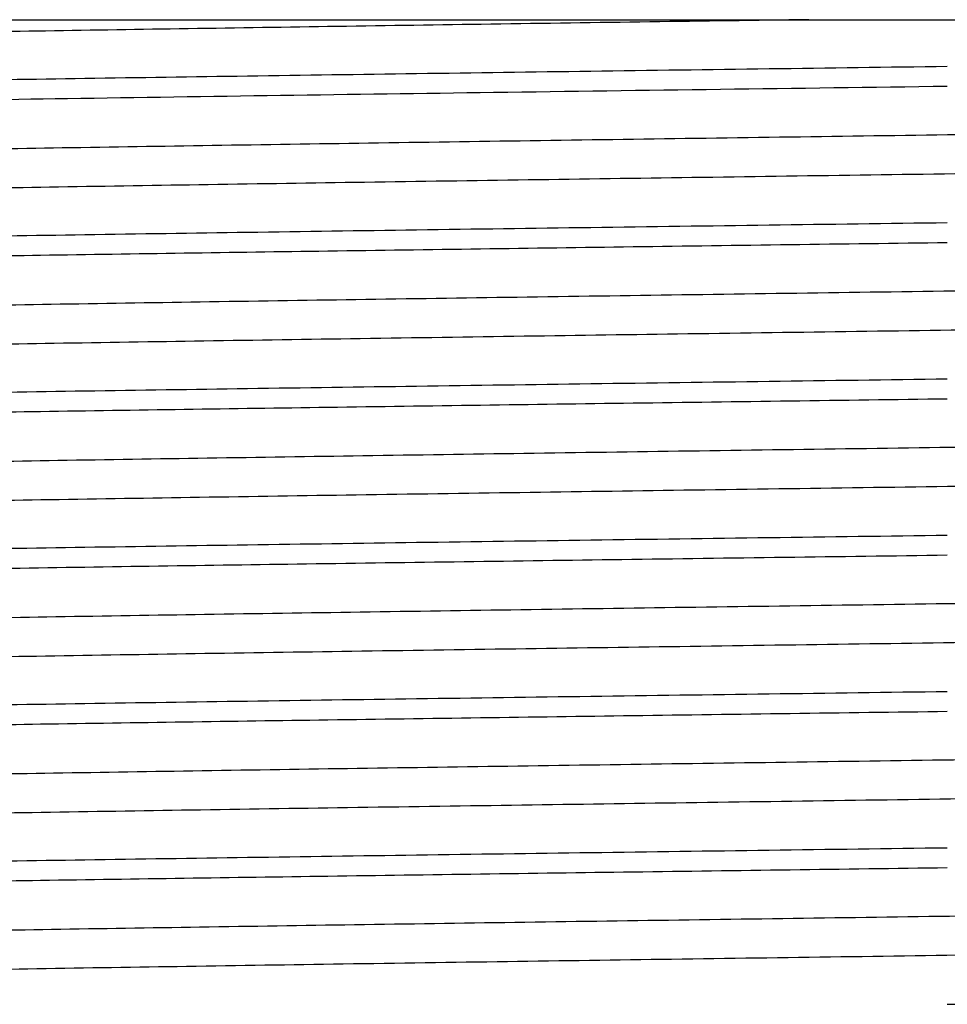
# Model space of a CAD drawing. Units: inches. Extents: x 0 to 11, y 0 to 8.5.
# Drawn here: x 4.6 to 4.8, y 5.1 to 5.2 of the extents above; entities that cross this region are included whole.
import ezdxf

# ---------------------------------------------------------------- set-up
doc = ezdxf.new("R2010")
doc.units = ezdxf.units.IN
doc.header["$LTSCALE"] = 0.605
doc.header["$MEASUREMENT"] = 0
doc.layers.add('ALL_ASSEMBLY_MEMBERS', color=7, linetype='CONTINUOUS')

msp = doc.modelspace()

# ---------------------------------------------------------------- linework, layer by layer
at = {"layer": 'ALL_ASSEMBLY_MEMBERS', "color": 7, "linetype": 'CONTINUOUS'}
msp.add_line((4.3390652916, 5.2351383375), (5.2445652916, 5.2351383375), dxfattribs=at)
msp.add_arc((3.8403414025, 78.1173160309), 73.045874758, 270.7463389281, 270.8648865684, dxfattribs=at)
for points, knots in [([(4.7696519335, 5.2351383221), (4.7526914484, 5.2348994235), (4.7275193149, 5.2345424897), (4.6944066332, 5.234055535), (4.6706501652, 5.2336943318), (4.6479014487, 5.2333333314), (4.6263490917, 5.2329724924), (4.6061729618, 5.2326120195), (4.5875400644, 5.2322518694), (4.5706061554, 5.2318924277), (4.5555111365, 5.2315336516), (4.5441405954, 5.2312244227), (4.5360566545, 5.2309730691), (4.5307834407, 5.2307926741), (4.5260528504, 5.2306125805), (4.5218748012, 5.2304328718), (4.5182583351, 5.2302537675), (4.5152109333, 5.2300753393), (4.5130303128, 5.2299197867), (4.5115750913, 5.2297916503), (4.5107011366, 5.2297021426), (4.5099734356, 5.2296130421), (4.5093917849, 5.2295250542), (4.5089570212, 5.2294378521), (4.5087172933, 5.2293703932), (4.5086251728, 5.2293311196)], [0, 0, 0, 0, 0.1948643247, 0.2892108934, 0.3804453547, 0.4678142806, 0.5505849744, 0.6280772321, 0.6996380882, 0.7646828228, 0.8226605711, 0.8731010557, 0.8953574185, 0.9155750494, 0.9337159723, 0.9497424509, 0.963617363, 0.9753130073, 0.9848110813, 0.9887308446, 0.9920952688, 0.9949029508, 0.9971534386, 0.9988495415, 1, 1, 1, 1]), ([(4.7918152916, 5.2276383191), (4.7727914027, 5.2273833511), (4.7444774054, 5.2270039663), (4.7071395754, 5.2264893032), (4.6801496717, 5.2261064714), (4.6542035568, 5.2257237882), (4.6295429542, 5.2253413481), (4.6063994425, 5.2249591943), (4.5849899913, 5.2245775459), (4.5655138991, 5.2241964631), (4.5505768697, 5.2238695745), (4.5397285604, 5.2236048322), (4.5324637867, 5.2234132661), (4.5258055292, 5.2232218881), (4.519769595, 5.2230306864), (4.5143698776, 5.2228397849), (4.5096186433, 5.2226493823), (4.5055273685, 5.2224595828), (4.5025354582, 5.2222947405), (4.5004793615, 5.2221600391), (4.4991916738, 5.2220646496), (4.4980748033, 5.221969568), (4.4971295115, 5.2218748157), (4.496356182, 5.2217809818), (4.4957556376, 5.2216877558), (4.4953631461, 5.2216061446), (4.4951377432, 5.2215357119), (4.4950542324, 5.221499922), (4.4950209486, 5.2214806711)], [0, 0, 0, 0, 0.1922349161, 0.286110721, 0.3772978152, 0.4649687221, 0.5482991431, 0.626498837, 0.6988429344, 0.7646548346, 0.8233231143, 0.8498028093, 0.8742988913, 0.8967519535, 0.9171056488, 0.9353165397, 0.951344719, 0.9651504667, 0.9766990086, 0.9816201694, 0.9859696241, 0.9897453184, 0.9929454369, 0.9955686151, 0.9976145487, 0.9990867786, 0.9996114996, 1, 1, 1, 1]), ([(4.5438691423, 5.2205784269), (4.5512063153, 5.220757244), (4.5670289953, 5.2211050282), (4.5923571027, 5.2215891552), (4.6207268939, 5.222074688), (4.6633455542, 5.2227437967), (4.7206664956, 5.2235578803), (4.767608411, 5.2241870159), (4.7918152916, 5.2245114489)], [0, 0, 0, 0, 0.0887902682, 0.1914658801, 0.3064710349, 0.4320534098, 0.7071228439, 1, 1, 1, 1]), ([(5.0738865417, 5.2225725909), (5.0733567453, 5.2224939816), (5.0720815174, 5.2223540086), (5.0698504263, 5.2221709207), (5.066989438, 5.2219862469), (5.0635056118, 5.2217997835), (5.0594063665, 5.2216125841), (5.0527381349, 5.2213467881), (5.0429448337, 5.2210231362), (5.0295088715, 5.2206506966), (5.0139201208, 5.22027693), (4.9963193413, 5.2199019839), (4.9768663114, 5.2195264129), (4.9557368856, 5.2191502981), (4.9247784681, 5.2186350795), (4.8834334681, 5.2180020854), (4.8317117839, 5.2172586641), (4.7873748693, 5.2166381846), (4.7516618344, 5.2161349914), (4.7252608312, 5.2157579374), (4.6994626224, 5.2153809547), (4.6745010544, 5.215004109), (4.6506020655, 5.2146274276), (4.6279823241, 5.2142510062), (4.6068465151, 5.2138749199), (4.5873863184, 5.2134993012), (4.5722983282, 5.213178131), (4.5611964538, 5.2129186278), (4.5536412689, 5.2127298925), (4.546625866, 5.2125412754), (4.5401662432, 5.2123527612), (4.5342767395, 5.2121644409), (4.5289704705, 5.2119764002), (4.5242598681, 5.2117887091), (4.5201556786, 5.2116015328), (4.5166668509, 5.2114150477), (4.51414799, 5.2112527393), (4.5124467151, 5.2111194711), (4.5114074095, 5.2110258427), (4.510527081, 5.2109325435), (4.5098934218, 5.2108512875), (4.5094666145, 5.2107846407), (4.509205916, 5.2107377608), (4.5089850548, 5.2106911046), (4.5088040498, 5.2106445457), (4.508662408, 5.2105987658), (4.5085600729, 5.2105524659), (4.5084931089, 5.2105081224), (4.5084706863, 5.2104670713), (4.5084706211, 5.2104499041)], [0, 0, 0, 0, 0.0028405041, 0.0068004105, 0.0118724354, 0.0180442722, 0.0253030283, 0.0336349766, 0.0534367992, 0.0772690474, 0.1049190045, 0.1361344026, 0.1706348253, 0.2081061481, 0.2482107592, 0.3348436337, 0.4274024811, 0.522541918, 0.5700048103, 0.616823208, 0.662572324, 0.7068386581, 0.7492204574, 0.7893349007, 0.8268176828, 0.8613306558, 0.8925600598, 0.9068539713, 0.9202248396, 0.9326410069, 0.9440731559, 0.9544976087, 0.9638915497, 0.972232226, 0.9794997328, 0.985680313, 0.9907612428, 0.9928855192, 0.9947304212, 0.996295272, 0.9975802391, 0.9981179784, 0.9985860911, 0.9989848755, 0.9993148511, 0.999576988, 0.9997733197, 0.9999089544, 1, 1, 1, 1]), ([(5.0751599741, 5.2166998915), (5.0751599071, 5.2166827034), (5.0751374189, 5.2166416), (5.0750703151, 5.2165972245), (5.0749677626, 5.2165508768), (5.0748258218, 5.2165050526), (5.0746444369, 5.2164584462), (5.0744231157, 5.2164117428), (5.0741618786, 5.2163648153), (5.0737341991, 5.2162981012), (5.0730992624, 5.2162167629), (5.0722171789, 5.2161233685), (5.0711758067, 5.2160296419), (5.0694711122, 5.2158962381), (5.0669471557, 5.215733767), (5.063451292, 5.2155470949), (5.0593388948, 5.2153597282), (5.0546189331, 5.2151718435), (5.0493021712, 5.214983614), (5.043401091, 5.2147951035), (5.0369289011, 5.2146063975), (5.0298999796, 5.2144175871), (5.0223303647, 5.2142286614), (5.0112076602, 5.2139688994), (4.9960919312, 5.2136474045), (4.9765968214, 5.2132714086), (4.9554243654, 5.2128949394), (4.9327670157, 5.2125181391), (4.9088301719, 5.2121410753), (4.8838313216, 5.2117638497), (4.8579971735, 5.2113864857), (4.8315623956, 5.2110090502), (4.7958109017, 5.2105053934), (4.7514370224, 5.2098843037), (4.707675865, 5.2092552064), (4.6738806918, 5.2087445632), (4.6499880424, 5.2083674983), (4.6273828379, 5.2079907144), (4.6062699962, 5.207614248), (4.5868414359, 5.2072383115), (4.5692731642, 5.2068630156), (4.553724971, 5.2064889119), (4.5403375463, 5.2061161679), (4.5305896104, 5.2057921568), (4.5239615052, 5.2055260116), (4.5198951499, 5.2053385938), (4.5164458989, 5.2051522195), (4.5136214081, 5.2049669025), (4.5116618186, 5.2048047294), (4.510412504, 5.2046690913), (4.5098943767, 5.2046004809), (4.5096622511, 5.2045648794)], [0, 0, 0, 0, 9.11435e-05, 0.0002269955, 0.000423681, 0.0006863077, 0.001016907, 0.0014164464, 0.0018854433, 0.0024241937, 0.0037115546, 0.0052792798, 0.0071275339, 0.0092557346, 0.0143461972, 0.0205383801, 0.0278193487, 0.0361752945, 0.0455864752, 0.0560299374, 0.0674826495, 0.0799208676, 0.0933153599, 0.1076342489, 0.1389168872, 0.1734870248, 0.2110294336, 0.2512050067, 0.2936479167, 0.3379741927, 0.3837805788, 0.4306523172, 0.4781632072, 0.5733775259, 0.6659751116, 0.7102378478, 0.7526023989, 0.7926855522, 0.8301222663, 0.8645744564, 0.8957278975, 0.9233020762, 0.9470449963, 0.9667442439, 0.9750201396, 0.9822197645, 0.9883295201, 0.9933366703, 0.9972290949, 0.9987547232, 1, 1, 1, 1]), ([(4.7918152916, 5.2026383503), (4.7727914004, 5.2023833824), (4.7444773815, 5.2020039976), (4.7071395105, 5.201489334), (4.68014956, 5.2011065016), (4.6542034119, 5.2007238178), (4.6295427953, 5.2003413775), (4.6063992788, 5.1999592233), (4.584989836, 5.199577575), (4.5655137592, 5.1991964919), (4.5505767496, 5.1988696035), (4.5397284584, 5.1986048614), (4.5324637007, 5.1984132953), (4.5258054577, 5.1982219175), (4.5197695372, 5.1980307161), (4.514369834, 5.1978398147), (4.5096186135, 5.1976494123), (4.5055273494, 5.197459613), (4.5025354456, 5.197294771), (4.5004793526, 5.1971600697), (4.4991916671, 5.1970646803), (4.4980747986, 5.1969695988), (4.4971295088, 5.1968748465), (4.4963561812, 5.1967810127), (4.4957556386, 5.1966877865), (4.495363148, 5.1966061754), (4.4951377455, 5.1965357426), (4.4950542347, 5.1964999528), (4.4950209509, 5.1964807018)], [0, 0, 0, 0, 0.192234941, 0.2861109411, 0.3772982318, 0.4649692223, 0.5482997009, 0.6264993968, 0.6988434842, 0.7646553086, 0.8233235212, 0.8498031606, 0.8742991823, 0.8967521992, 0.9171058542, 0.9353166931, 0.9513448217, 0.9651505334, 0.9766990535, 0.9816202061, 0.9859696537, 0.9897453415, 0.9929454536, 0.9955686249, 0.9976145519, 0.9990867787, 0.9996114994, 1, 1, 1, 1]), ([(4.5013851679, 5.1940919855), (4.5023448943, 5.1941540683), (4.5044385067, 5.1942751808), (4.5093124763, 5.1945148284), (4.5166727373, 5.1948044368), (4.5269868388, 5.1951365702), (4.5392184335, 5.1954700642), (4.5532796942, 5.1958050648), (4.5753788025, 5.1962745875), (4.6067079908, 5.19684733), (4.6480881177, 5.1975110154), (4.6936252952, 5.1981767561), (4.74200046, 5.1988438383), (4.7750493333, 5.1992867424), (4.7918152916, 5.1995114486)], [0, 0, 0, 0, 0.009932168, 0.0216571594, 0.0503957527, 0.0860016319, 0.1282295859, 0.1767624989, 0.2312585378, 0.3565066175, 0.5003641772, 0.6586613312, 0.8268361537, 1, 1, 1, 1]), ([(5.0737742451, 5.1975561858), (5.0732263619, 5.1974783066), (5.0719163367, 5.1973387015), (5.0696347147, 5.1971555914), (5.0667259031, 5.1969709158), (5.0631961872, 5.1967846148), (5.0590530366, 5.1965976803), (5.0523315773, 5.1963323692), (5.0424781325, 5.1960091046), (5.0289782565, 5.1956371835), (5.0133354683, 5.1952637698), (4.9956920562, 5.1948893687), (4.9762064398, 5.1945142153), (4.9550554891, 5.1941386387), (4.9240878753, 5.1936241651), (4.8827543867, 5.1929921009), (4.8310701463, 5.1922496239), (4.7867825853, 5.1916298906), (4.7511208249, 5.1911273234), (4.724764854, 5.1907507764), (4.6990145096, 5.1903742967), (4.6741026531, 5.1899979645), (4.6502540043, 5.18962178), (4.6276844179, 5.1892458788), (4.606597288, 5.1888702811), (4.587183667, 5.1884951937), (4.5721323426, 5.1881744127), (4.5610581772, 5.1879152952), (4.5535223717, 5.187726809), (4.5465252167, 5.1875384145), (4.5400821642, 5.1873501712), (4.5342077508, 5.1871621349), (4.5289156369, 5.186974341), (4.5242177672, 5.1867868511), (4.5201243216, 5.1865999512), (4.5166445186, 5.1864137712), (4.5141325315, 5.1862516762), (4.5124363301, 5.1861185418), (4.5114000782, 5.1860250302), (4.5105219952, 5.1859318533), (4.5098897659, 5.1858507367), (4.5094637478, 5.1857841564), (4.5092036077, 5.1857374159), (4.5089828736, 5.1856906077), (4.5088030022, 5.1856447315), (4.5086596702, 5.1855973948), (4.5085489351, 5.1855491605), (4.5084703502, 5.1854911526), (4.5084704894, 5.1854498926)], [0, 0, 0, 0, 0.0029354814, 0.0069854881, 0.012141972, 0.018395646, 0.025734952, 0.0341416244, 0.0540775215, 0.0780305319, 0.1057792271, 0.1370787534, 0.1716416577, 0.2091604987, 0.2492924049, 0.3359331448, 0.4284410651, 0.5234816387, 0.5708811385, 0.6176289679, 0.6633021213, 0.7074893817, 0.7497898972, 0.7898238804, 0.827227167, 0.8616650613, 0.8928233214, 0.9070855163, 0.9204244373, 0.9328097598, 0.9442156069, 0.9546163935, 0.9639867127, 0.9723054156, 0.97955616, 0.9857229859, 0.9907903732, 0.9929082572, 0.9947480718, 0.996309379, 0.9975919798, 0.9981288543, 0.9985962492, 0.9989944141, 0.9993238208, 0.9995853945, 0.9997811334, 1, 1, 1, 1]), ([(5.0751593524, 5.191699902), (5.0751593319, 5.1916583965), (5.0750801887, 5.1916003199), (5.0749688183, 5.1915518385), (5.0748246868, 5.1915043386), (5.0746438054, 5.1914582799), (5.0744217656, 5.1914112975), (5.0741599819, 5.1913643804), (5.0737309591, 5.1912975342), (5.0730939331, 5.1912161244), (5.0722089539, 5.1911226179), (5.0711644764, 5.1910287692), (5.0694554338, 5.1908951762), (5.0669252052, 5.190732447), (5.0634200856, 5.1905455076), (5.0592964661, 5.1903579587), (5.0545639123, 5.1901698068), (5.04923354, 5.1899812919), (5.0433171327, 5.1897925159), (5.036827926, 5.1896035971), (5.0297808838, 5.1894145247), (5.0221923854, 5.1892253225), (5.0110419896, 5.1889652097), (4.9958894088, 5.1886433285), (4.9763475272, 5.1882667707), (4.9551265919, 5.1878898427), (4.9324189674, 5.1875124947), (4.9084319905, 5.1871349564), (4.8833833939, 5.1867571969), (4.8575016259, 5.1863793462), (4.8310218693, 5.1860013885), (4.7952194005, 5.1854971179), (4.7507965335, 5.1848752758), (4.7069978506, 5.1842452824), (4.673188086, 5.1837338853), (4.6492977728, 5.1833563166), (4.6267047395, 5.1829790464), (4.605614185, 5.1826020819), (4.5862185263, 5.1822256765), (4.5686937544, 5.1818498987), (4.5531998829, 5.1814753716), (4.5398773117, 5.1811021798), (4.5301902682, 5.1807777875), (4.5236157566, 5.1805110482), (4.5195930361, 5.1803234611), (4.5161897426, 5.1801370053), (4.5134139947, 5.1799515572), (4.5114966094, 5.179789164), (4.5102818349, 5.1796531437), (4.5097810675, 5.1795843072), (4.5095577069, 5.1795484765)], [0, 0, 0, 0, 0.0002200505, 0.0004167565, 0.0006795719, 0.0010105879, 0.0014108258, 0.0018808543, 0.0024210201, 0.0037124316, 0.005285256, 0.0071387912, 0.0092720931, 0.0143735996, 0.0205805088, 0.0278814505, 0.0362582617, 0.0456908746, 0.0561591448, 0.0676412645, 0.0801093206, 0.0935339519, 0.1078857815, 0.1392415711, 0.1738866124, 0.2115104002, 0.2517665737, 0.2942925025, 0.3386981848, 0.3845821158, 0.4315248046, 0.4791005298, 0.5744153245, 0.6670651336, 0.7113325359, 0.7536854568, 0.7937405009, 0.8311309726, 0.8655193323, 0.896590007, 0.9240635497, 0.9476872128, 0.9672499779, 0.9754497305, 0.9825718835, 0.9886003322, 0.9935196783, 0.9973207147, 0.9988006663, 1, 1, 1, 1]), ([(4.7918152916, 5.177638348), (4.772791408, 5.1773833798), (4.7444775009, 5.1770039957), (4.7071398505, 5.1764893347), (4.680150162, 5.1761065052), (4.6542042063, 5.1757238248), (4.629543677, 5.1753413851), (4.6064001948, 5.174959233), (4.5849907117, 5.1745775835), (4.5655145549, 5.1741965015), (4.5505774388, 5.1738696106), (4.5397290484, 5.1736048677), (4.5324642025, 5.1734133008), (4.5258058794, 5.1732219213), (4.5197698826, 5.1730307177), (4.5143700994, 5.1728398148), (4.509618801, 5.1726494108), (4.5055274751, 5.1724596096), (4.5025355329, 5.1722947653), (4.500479417, 5.1721600625), (4.499191717, 5.1720646721), (4.4980748348, 5.1719695897), (4.4971295312, 5.1718748366), (4.4963561897, 5.171781002), (4.4957556352, 5.171687776), (4.495363137, 5.1716061647), (4.4951377316, 5.1715357317), (4.4950542202, 5.1714999417), (4.4950209363, 5.1714806907)], [0, 0, 0, 0, 0.1922348548, 0.2861097973, 0.3772959855, 0.464966475, 0.5482965998, 0.6264962565, 0.6988403787, 0.7646526053, 0.8233211785, 0.8498011236, 0.874297477, 0.8967507433, 0.917104624, 0.935315756, 0.951344171, 0.9651500885, 0.9766987385, 0.9816199438, 0.9859694391, 0.9897451723, 0.9929453299, 0.9955685493, 0.9976145229, 0.9990867735, 0.9996114986, 1, 1, 1, 1]), ([(4.5013860263, 5.1690920185), (4.5023458059, 5.169154101), (4.5044395245, 5.1692752136), (4.5093137136, 5.1695148616), (4.5166742328, 5.1698044677), (4.5269886232, 5.1701366021), (4.5392204588, 5.1704700941), (4.5532819024, 5.1708050927), (4.5753811085, 5.1712746112), (4.6067102117, 5.1718473461), (4.6480899964, 5.1725110225), (4.6936265461, 5.1731767521), (4.7420010495, 5.1738438248), (4.7750494846, 5.174286723), (4.7918152916, 5.1745114273)], [0, 0, 0, 0, 0.0099327459, 0.0216583184, 0.0503981659, 0.0860050987, 0.1282340428, 0.1767677733, 0.2312643223, 0.3565127588, 0.5003695299, 0.6586648453, 0.8268372042, 1, 1, 1, 1]), ([(5.0736558551, 5.172539781), (5.0730905128, 5.1724626514), (5.0717468147, 5.1723232735), (5.0694154563, 5.1721401589), (5.0664585927, 5.1719555797), (5.0628828665, 5.1717695265), (5.0586964619, 5.1715827431), (5.0519221694, 5.1713178702), (5.0420093382, 5.170995187), (5.0284452834, 5.1706235587), (5.0127496831, 5.1702506931), (4.9950634143, 5.1698766774), (4.9755462553, 5.1695020718), (4.9543736015, 5.1691269306), (4.9233973525, 5.1686132883), (4.8820754406, 5.1679820974), (4.8304292239, 5.167240583), (4.786191317, 5.1666215858), (4.7505810416, 5.1661196556), (4.7242699916, 5.165743599), (4.6985676443, 5.1653676488), (4.6737051989, 5.1649917922), (4.6499071, 5.1646161539), (4.6273872162, 5.1642407099), (4.6063490522, 5.1638656783), (4.5869814446, 5.1634910249), (4.5719671268, 5.1631707401), (4.5609206239, 5.1629119385), (4.553404128, 5.1627236893), (4.5464246557, 5.1625355681), (4.5399981151, 5.1623476057), (4.5341392959, 5.1621597958), (4.5288612804, 5.1619722283), (4.5241755404, 5.1617850189), (4.5200928027, 5.1615984194), (4.5166225774, 5.1614124473), (4.5141176969, 5.1612505289), (4.5124259497, 5.1611176061), (4.5113920491, 5.1610242289), (4.5105159519, 5.1609311901), (4.5098852465, 5.1608501923), (4.5094604262, 5.160783696), (4.5092011942, 5.1607370173), (4.5089813497, 5.1606902714), (4.5088022717, 5.1606444468), (4.5086596336, 5.1605971789), (4.5085493091, 5.1605489291), (4.5084711657, 5.1604910494), (4.5084712126, 5.1604498716)], [0, 0, 0, 0, 0.0030273028, 0.0071648562, 0.0124075138, 0.0187452452, 0.0261620054, 0.0346410804, 0.0547147108, 0.0787835306, 0.106634249, 0.1380136374, 0.172641839, 0.2102047571, 0.2503662248, 0.3370139723, 0.4294704354, 0.5244119288, 0.5717484141, 0.6184253565, 0.6640237745, 0.7081310151, 0.7503522022, 0.7903042057, 0.8276305343, 0.8619913302, 0.8930814029, 0.907309497, 0.9206164245, 0.9329738889, 0.9443536542, 0.9547280334, 0.9640747333, 0.9723746351, 0.9796087356, 0.9857587986, 0.990812716, 0.992925985, 0.9947621561, 0.9963204053, 0.9976001497, 0.9981355533, 0.9986014156, 0.9989980733, 0.9993261086, 0.9995865571, 0.9997815241, 1, 1, 1, 1]), ([(5.0751598648, 5.1666998822), (5.0751600253, 5.1666583533), (5.0750806391, 5.1666000682), (5.0749690106, 5.1665516161), (5.0748243065, 5.1665040392), (5.0746426803, 5.1664579373), (5.0744197231, 5.1664108932), (5.0741569292, 5.1663639174), (5.0737265148, 5.1662969983), (5.0730877552, 5.1662154725), (5.0722006306, 5.1661218248), (5.071153779, 5.1660278397), (5.0694404798, 5.1658940371), (5.0669032547, 5.1657310923), (5.0633884823, 5.1655439798), (5.0592539347, 5.1653561387), (5.0545092661, 5.1651677024), (5.049164853, 5.1649789382), (5.0432327595, 5.1647899524), (5.0367268246, 5.164600758), (5.0296620933, 5.1644114103), (5.0220543127, 5.1642219572), (5.0108761712, 5.1639615442), (4.9956864009, 5.1636391631), (4.9760983505, 5.1632621657), (4.9548284123, 5.162884678), (4.9320710161, 5.162506867), (4.9080335418, 5.1621287874), (4.8829355965, 5.1617505481), (4.8570060239, 5.1613721716), (4.8304815821, 5.1609937203), (4.7946281768, 5.1604888175), (4.7501565962, 5.1598662317), (4.706320805, 5.1592353633), (4.6724966484, 5.1587231773), (4.6486092125, 5.1583451494), (4.6260283302, 5.1579673376), (4.6049607334, 5.1575899457), (4.5855979119, 5.1572129881), (4.5681173995, 5.1568368336), (4.5526777527, 5.1564617556), (4.5394208355, 5.1560882871), (4.5297944002, 5.15576331), (4.523273699, 5.1554961281), (4.5192949414, 5.1553083929), (4.5159383495, 5.1551217327), (4.5132113703, 5.1549361374), (4.5113354834, 5.1547736854), (4.5101548835, 5.1546372552), (4.5096716657, 5.1545681716), (4.5094572814, 5.1545320717)], [0, 0, 0, 0, 0.0002201362, 0.0004173373, 0.0006810636, 0.0010133705, 0.001415174, 0.0018869327, 0.0024288825, 0.0037237106, 0.0052999175, 0.0071571876, 0.0092949662, 0.0144091987, 0.0206335563, 0.0279521051, 0.0363478435, 0.0458036099, 0.0562991149, 0.0678083157, 0.080304512, 0.0937609372, 0.10814777, 0.1395731448, 0.1742962181, 0.211998387, 0.2523375725, 0.2949441767, 0.3394308687, 0.3853907019, 0.4324050873, 0.4800447147, 0.5754596199, 0.6681610905, 0.7124314919, 0.7547736917, 0.7947983496, 0.8321439221, 0.8664657189, 0.8974552923, 0.9248251876, 0.9483314681, 0.967754649, 0.9758810812, 0.9829249225, 0.988868399, 0.9937006118, 0.9974132346, 0.9988476033, 1, 1, 1, 1]), ([(4.7918152916, 5.1526383249), (4.7727914185, 5.1523833568), (4.7444776076, 5.1520039739), (4.7071401488, 5.1514893159), (4.6801506982, 5.1511064896), (4.6542049406, 5.1507238131), (4.6295445234, 5.1503413752), (4.6064010966, 5.1499592261), (4.5849915874, 5.1495775762), (4.5655153623, 5.1491964963), (4.5505781487, 5.1488696035), (4.5397296644, 5.1486048604), (4.5324647334, 5.1484132932), (4.5258063322, 5.1482219125), (4.5197702598, 5.1480307072), (4.514370396, 5.1478398033), (4.5096190184, 5.1476493983), (4.5055276286, 5.1474595952), (4.5025356449, 5.1472947487), (4.5004795025, 5.1471600443), (4.499191784, 5.1470646528), (4.4980748835, 5.1469695693), (4.497129561, 5.1468748154), (4.4963562003, 5.14678098), (4.4957556294, 5.1466877544), (4.4953631208, 5.146606143), (4.4951377113, 5.1465357098), (4.4950541991, 5.1464999198), (4.4950209152, 5.1464806686)], [0, 0, 0, 0, 0.1922347352, 0.2861088066, 0.3772940228, 0.4649639328, 0.5482935895, 0.6264931429, 0.6988372608, 0.764649843, 0.823318741, 0.8497989809, 0.8742956553, 0.896749161, 0.9171032659, 0.9353146938, 0.9513433995, 0.965149527, 0.9766983196, 0.9816195885, 0.9859691452, 0.9897449394, 0.9929451597, 0.9955684454, 0.9976144829, 0.9990867664, 0.9996114977, 1, 1, 1, 1]), ([(4.4987098243, 5.1438961017), (4.499497237, 5.1439625272), (4.5012610304, 5.1440897941), (4.5055352575, 5.1443410506), (4.5122592848, 5.144640356), (4.5219456338, 5.1449827051), (4.5337302516, 5.1453270136), (4.5475212039, 5.145673292), (4.5632113931, 5.1460205408), (4.5806783876, 5.1463684966), (4.6071173323, 5.1468504751), (4.6434851925, 5.1474411814), (4.6902951036, 5.1481301226), (4.7402553196, 5.1488204159), (4.77444919, 5.1492786734), (4.7918152916, 5.1495114228)], [0, 0, 0, 0, 0.008086119, 0.01809443, 0.0438125794, 0.0769576393, 0.1172752583, 0.1644539019, 0.2181230599, 0.2778701777, 0.3432268954, 0.4887144221, 0.6500668545, 0.8222788324, 1, 1, 1, 1]), ([(5.0735333587, 5.1475233781), (5.0729507773, 5.14744688), (5.0715730405, 5.1473077468), (5.0691914538, 5.1471247809), (5.0661865542, 5.1469403078), (5.0625655703, 5.1467543779), (5.0583362758, 5.1465677643), (5.0515093695, 5.1463034714), (5.0415369043, 5.1459811846), (5.0279094361, 5.14561), (5.0121609949, 5.1452375726), (4.9944325766, 5.1448640315), (4.9748838822, 5.1444899053), (4.9536901339, 5.1441152548), (4.9227055384, 5.1436023985), (4.8813957625, 5.1429721121), (4.8297878161, 5.1422315502), (4.785599858, 5.1416133065), (4.7500411131, 5.1411119924), (4.7237752711, 5.1407364556), (4.6981207288, 5.1403609965), (4.6733080637, 5.1399856669), (4.6495601628, 5.1396105125), (4.6270904373, 5.1392356036), (4.6061007465, 5.1388610472), (4.5867796941, 5.1384869341), (4.5718022242, 5.1381670612), (4.5607833281, 5.1379085923), (4.5532856339, 5.1377206179), (4.5463240741, 5.1375327705), (4.5399144898, 5.1373450244), (4.5340710697, 5.1371574637), (4.5288065903, 5.1369701776), (4.5241332339, 5.136783256), (4.5200616831, 5.1365968462), (4.5166008347, 5.1364111088), (4.5141022804, 5.1362494523), (4.5124146682, 5.1361167216), (4.5113836313, 5.1360234844), (4.5105103039, 5.1359305607), (4.5098817665, 5.1358496502), (4.5094584068, 5.135783241), (4.509199955, 5.1357366227), (4.5089806661, 5.1356899429), (4.5088019371, 5.1356441684), (4.5086594849, 5.1355969874), (4.5085491737, 5.1355487222), (4.5084709712, 5.135491089), (4.5084708147, 5.1354498797)], [0, 0, 0, 0, 0.0031181951, 0.0073462468, 0.0126758489, 0.0190940351, 0.0265873551, 0.035141624, 0.0553502335, 0.0795366153, 0.1074868386, 0.1389476268, 0.1736389848, 0.2112472238, 0.2514366155, 0.3380912092, 0.4304962858, 0.525338981, 0.5726117798, 0.6192189618, 0.6647413688, 0.7087704407, 0.7509104117, 0.7907829593, 0.8280298481, 0.8623166605, 0.8933355167, 0.9075306524, 0.9208080432, 0.9331369264, 0.9444878303, 0.9548371177, 0.9641628373, 0.9724430857, 0.9796575229, 0.9857922828, 0.9908354359, 0.9929440882, 0.9947756485, 0.9963291239, 0.9976045902, 0.9981383098, 0.9986029047, 0.9989986847, 0.9993261806, 0.9995863736, 0.9997813079, 1, 1, 1, 1]), ([(5.0751601703, 5.1416998689), (5.075160121, 5.1416826044), (5.0751374182, 5.1416412776), (5.075069778, 5.1415967768), (5.0749663808, 5.1415502373), (5.0748232516, 5.141504238), (5.0746403433, 5.1414574425), (5.0744171667, 5.1414105518), (5.0741537496, 5.1413634344), (5.0737225329, 5.1412964521), (5.0730824127, 5.1412147867), (5.0721932238, 5.1411210152), (5.0711435334, 5.1410268993), (5.0694251531, 5.1408929487), (5.0668808379, 5.140729829), (5.063356844, 5.1405424078), (5.0592116355, 5.1403542827), (5.0544542659, 5.1401656219), (5.0490955671, 5.1399766376), (5.043148187, 5.1397873672), (5.0366257311, 5.1395978976), (5.0295427564, 5.139408314), (5.0219154661, 5.1392186271), (5.0107095054, 5.1389578319), (4.9954829251, 5.1386350405), (4.9758483242, 5.1382575376), (4.9545295113, 5.1378795399), (4.9317220251, 5.1375012261), (4.907634151, 5.1371226362), (4.88248665, 5.1367438937), (4.8565093338, 5.1363650068), (4.8299401553, 5.1359860538), (4.7940360046, 5.1354805219), (4.7495160426, 5.1348571993), (4.7056431954, 5.134225421), (4.6718050903, 5.1337125009), (4.6479204088, 5.1333339471), (4.6253525055, 5.1329556784), (4.6043076935, 5.1325777574), (4.5849787528, 5.1322003619), (4.5675422732, 5.1318237273), (4.5521580866, 5.1314481165), (4.5406866726, 5.1311233732), (4.5326395689, 5.1308585868), (4.5274846991, 5.1306696781), (4.5229349512, 5.1304812235), (4.5190008203, 5.1302932445), (4.5156908212, 5.130106461), (4.5130123657, 5.1299208292), (4.5111785241, 5.1297583189), (4.5100332084, 5.1296213766), (4.509568157, 5.1295520285), (4.5093629686, 5.1295156668)], [0, 0, 0, 0, 9.14993e-05, 0.0002281711, 0.0004262428, 0.0006908255, 0.001023941, 0.0014265458, 0.0018991449, 0.0024420227, 0.0037391662, 0.0053186317, 0.0071805009, 0.0093244672, 0.014453225, 0.0206920536, 0.0280272142, 0.0364445166, 0.0459249821, 0.0564449397, 0.0679804728, 0.0805073734, 0.0939968522, 0.1084162208, 0.1399130155, 0.1747130423, 0.2124952688, 0.2529166236, 0.2956052346, 0.3401724338, 0.3862089736, 0.4332949881, 0.4809986328, 0.5765133894, 0.6692659251, 0.7135409336, 0.755869865, 0.7958663361, 0.8331635498, 0.8674215399, 0.8983257258, 0.9255952217, 0.9489791503, 0.9591462344, 0.9682664302, 0.9763173007, 0.9832796204, 0.989140279, 0.993887148, 0.9975088596, 0.9988955951, 1, 1, 1, 1]), ([(4.7918152916, 5.1276383219), (4.772791382, 5.1273833538), (4.7444776816, 5.1270039726), (4.7071403839, 5.1264893187), (4.6801511387, 5.1261064943), (4.6542055375, 5.1257238247), (4.6295452186, 5.1253413845), (4.6064019262, 5.1249592456), (4.58499237, 5.1245775883), (4.5655161349, 5.1241965221), (4.5505787921, 5.1238696163), (4.5397302011, 5.1236048789), (4.5324651834, 5.1234133172), (4.5258067738, 5.1232219284), (4.5197706616, 5.1230307195), (4.514370646, 5.1228398202), (4.5096191889, 5.1226494261), (4.5055278085, 5.1224596043), (4.5025358519, 5.1222947541), (4.5004796123, 5.1221600544), (4.4991917647, 5.1220646636), (4.4980747719, 5.1219695817), (4.4971294455, 5.1218748318), (4.4963561727, 5.1217809963), (4.4957557063, 5.1216877525), (4.495363252, 5.1216061415), (4.4951378226, 5.1215357135), (4.4950542843, 5.1214999258), (4.4950209822, 5.1214806769)], [0, 0, 0, 0, 0.1922351502, 0.2861077563, 0.3772924842, 0.464962338, 0.5482910195, 0.6264906711, 0.6988343622, 0.7646478012, 0.8233164136, 0.8497974262, 0.8742947155, 0.8967477256, 0.9171018139, 0.9353141725, 0.9513435082, 0.9651488832, 0.9766977218, 0.9816194345, 0.9859694836, 0.9897456454, 0.9929459353, 0.9955688216, 0.9976143077, 0.9990865223, 0.9996113502, 1, 1, 1, 1]), ([(4.5013874058, 5.1190921363), (4.5023472658, 5.1191542178), (4.5044411411, 5.1192753292), (4.5093156356, 5.119514975), (4.5166764973, 5.1198045768), (4.5269912508, 5.1201367091), (4.5392233698, 5.1204701968), (4.5532850088, 5.1208051907), (4.5753842824, 5.1212747014), (4.6067132124, 5.1218474245), (4.648092509, 5.1225110878), (4.6936282726, 5.1231768027), (4.7420019005, 5.123843862), (4.7750497456, 5.1242867517), (4.7918152916, 5.1245114522)], [0, 0, 0, 0, 0.0099336208, 0.0216600365, 0.050401554, 0.0860098698, 0.1282400143, 0.1767746875, 0.2312718009, 0.3565205121, 0.5003761942, 0.6586693156, 0.8268390755, 1, 1, 1, 1]), ([(5.0734065008, 5.1225069732), (5.072806046, 5.122431071), (5.0713938165, 5.1222923515), (5.0689621898, 5.1221093892), (5.065909962, 5.121924956), (5.0622436141, 5.1217391938), (5.0579709375, 5.1215528507), (5.0510915259, 5.121289041), (5.0410598146, 5.1209671435), (5.027369543, 5.1205964859), (5.0115681383, 5.1202244145), (4.9937981613, 5.1198514238), (4.974217882, 5.1194777154), (4.953003587, 5.1191036076), (4.9220109382, 5.1185914942), (4.8807139194, 5.1179621412), (4.8291446394, 5.1172225264), (4.7850068642, 5.1166050344), (4.7494998708, 5.1161043453), (4.7232793454, 5.1157293208), (4.6976728142, 5.1153543599), (4.672910036, 5.114979553), (4.6492124842, 5.1146048861), (4.6267930146, 5.1142305115), (4.6058519048, 5.1138564283), (4.5865774907, 5.1134828662), (4.5716366322, 5.1131633695), (4.560645388, 5.1129052863), (4.5531669593, 5.1127175732), (4.5462236463, 5.1125299435), (4.5398307083, 5.1123424616), (4.5340022789, 5.1121551826), (4.5287518287, 5.111968164), (4.5240912129, 5.1117814351), (4.5200305091, 5.1115952895), (4.5165785866, 5.1114098509), (4.5140867078, 5.1112484331), (4.5124040888, 5.111115839), (4.5113762423, 5.1110227063), (4.5105053483, 5.1109299066), (4.5098783255, 5.1108491172), (4.5094558264, 5.1107828074), (4.5091978231, 5.1107362552), (4.5089788892, 5.110689637), (4.5088004522, 5.1106439396), (4.5086582464, 5.1105967992), (4.5085482381, 5.1105487043), (4.5084702612, 5.1104909665), (4.5084703488, 5.1104499038)], [0, 0, 0, 0, 0.0032125878, 0.0075301067, 0.0129435138, 0.0194428229, 0.0270159795, 0.0356443497, 0.0559855875, 0.0802914341, 0.108339029, 0.1398828283, 0.1746354907, 0.2122903733, 0.2525061561, 0.3391674434, 0.4315210524, 0.5262649414, 0.5734744508, 0.6200115317, 0.6654581817, 0.7094089344, 0.7514678395, 0.7912609093, 0.8284284418, 0.8626413166, 0.8935890048, 0.9077528256, 0.9209990942, 0.9332971172, 0.94462148, 0.9549474739, 0.9642504403, 0.9725085626, 0.979705857, 0.9858271806, 0.9908576617, 0.9929599708, 0.9947860899, 0.9963356724, 0.9976086107, 0.9981414559, 0.998605371, 0.999000617, 0.9993276762, 0.9995874826, 0.9997820382, 1, 1, 1, 1]), ([(5.0751594095, 5.1166998977), (5.0751593792, 5.1166826198), (5.0751367338, 5.1166412364), (5.0750690816, 5.1165966586), (5.0749656378, 5.1165500567), (5.0748223762, 5.1165039941), (5.0746392272, 5.1164571357), (5.074415669, 5.1164101818), (5.0741517019, 5.116363001), (5.0737193348, 5.1162959147), (5.073077235, 5.1162141441), (5.072185181, 5.1161202736), (5.0711322382, 5.1160260445), (5.0694092998, 5.1158919162), (5.0668586493, 5.1157285373), (5.0633254701, 5.1155408344), (5.0591690109, 5.1153525151), (5.0543988811, 5.1151636117), (5.0490264159, 5.1149743386), (5.0430637351, 5.114784795), (5.0365242069, 5.1145951059), (5.0294229351, 5.1144052735), (5.0217766047, 5.1142153091), (5.0105428211, 5.1139541511), (4.9952792972, 5.1136309874), (4.9755976887, 5.1132529116), (4.9542302668, 5.1128744628), (4.9313723341, 5.1124955949), (4.9072342615, 5.1121165347), (4.8820369576, 5.1117372548), (4.8560120659, 5.1113578828), (4.8293980138, 5.1109784062), (4.7934432342, 5.1104722611), (4.7488749699, 5.1098481877), (4.7049654261, 5.1092155088), (4.6711136372, 5.1087018372), (4.6472320984, 5.1083227738), (4.6246773475, 5.1079440249), (4.6036558307, 5.107565599), (4.5843609594, 5.1071877427), (4.5669691549, 5.1068106195), (4.5516405907, 5.1064345968), (4.5402218997, 5.1061093246), (4.5322224935, 5.105844141), (4.5271074788, 5.1056549896), (4.5226001051, 5.1054662761), (4.518710292, 5.1052781324), (4.5154469053, 5.105091292), (4.5128178408, 5.104905548), (4.5110267232, 5.1047428651), (4.5099163837, 5.1046055026), (4.5094689033, 5.1045359146), (4.5092726117, 5.1044992639)], [0, 0, 0, 0, 9.1555e-05, 0.0002282446, 0.0004263867, 0.0006911599, 0.0010246436, 0.0014278478, 0.0019013297, 0.0024454251, 0.0037462023, 0.0053307394, 0.0071982939, 0.0093478235, 0.0144880162, 0.0207412604, 0.0280962389, 0.0365353674, 0.0460377394, 0.0565823424, 0.0681473263, 0.0807050212, 0.0942251626, 0.1086774589, 0.1402485309, 0.1751241114, 0.2129888457, 0.2534915147, 0.2962641561, 0.3409114496, 0.3870263109, 0.4341838416, 0.4819527619, 0.5775683715, 0.67037275, 0.7146521052, 0.756968517, 0.7969361583, 0.8341858104, 0.868378849, 0.8991985918, 0.9263659708, 0.9496287188, 0.9597301105, 0.9687777627, 0.9767514623, 0.9836353138, 0.989413726, 0.9940718572, 0.9976012411, 0.9989418816, 1, 1, 1, 1]), ([(4.7918152916, 5.1026383534), (4.7727914314, 5.1023833858), (4.7444776879, 5.1020040042), (4.707140363, 5.1014893488), (4.6801510856, 5.1011065253), (4.6542054926, 5.1007238524), (4.6295451858, 5.1003414164), (4.6064018197, 5.0999592702), (4.5849922996, 5.0995776206), (4.565516027, 5.0991965427), (4.5505787403, 5.0988696488), (4.5397301832, 5.0986049058), (4.5324651848, 5.0984133386), (4.5258067214, 5.098221957), (4.519770588, 5.0980307506), (4.5143706579, 5.0978398462), (4.5096192149, 5.0976494405), (4.5055277716, 5.0974596359), (4.5025357523, 5.0972947873), (4.5004795858, 5.0971600816), (4.4991918497, 5.0970646891), (4.4980749314, 5.0969696047), (4.4971295906, 5.0968748499), (4.4963562115, 5.0967810138), (4.4957556249, 5.0966877886), (4.4953631064, 5.0966061771), (4.495137693, 5.0965357437), (4.4950541801, 5.0964999536), (4.4950208961, 5.0964807024)], [0, 0, 0, 0, 0.1922345929, 0.2861081076, 0.3772926459, 0.464962024, 0.5482912112, 0.6264906351, 0.6988347234, 0.7646475624, 0.8233167002, 0.8497971734, 0.8742941025, 0.8967477962, 0.9171020832, 0.9353137542, 0.9513427001, 0.9651490015, 0.976697919, 0.9816192473, 0.9859688627, 0.9897447162, 0.9929449974, 0.9955683468, 0.9976144451, 0.9990867598, 0.9996114968, 1, 1, 1, 1]), ([(4.501392282, 5.0940924365), (4.5023524133, 5.0941545129), (4.5044468102, 5.0942756167), (4.5093222741, 5.0945152484), (4.5166841813, 5.0948048346), (4.526999988, 5.0951369539), (4.5392328761, 5.0954704255), (4.5532949924, 5.0958054021), (4.5753943212, 5.0962748844), (4.6067226083, 5.0968475723), (4.6481003847, 5.0975111971), (4.6936338475, 5.0981768717), (4.7420047545, 5.0988438923), (4.7750507003, 5.0992867571), (4.7918152916, 5.0995114451)], [0, 0, 0, 0, 0.0099365804, 0.0216657753, 0.0504123951, 0.0860248925, 0.1282584138, 0.1767955899, 0.2312941903, 0.3565433148, 0.5003958945, 0.6586831906, 0.8268460237, 1, 1, 1, 1]), ([(5.0732735894, 5.0974905684), (5.0726558703, 5.0974152884), (5.0712102562, 5.0972768512), (5.0687293766, 5.0970939012), (5.0656295912, 5.0969095958), (5.0619177444, 5.096724085), (5.0576023278, 5.0965379043), (5.050670805, 5.0962745257), (5.0405806122, 5.0959532089), (5.0268272674, 5.0955828557), (5.0109741132, 5.09521133), (4.993162351, 5.0948387321), (4.97355152, 5.0944655681), (4.9523164996, 5.0940919007), (4.9213163562, 5.0935806133), (4.8800321669, 5.0929521362), (4.8285021424, 5.092213485), (4.7844148292, 5.0915967304), (4.7489598146, 5.0910966808), (4.7227844586, 5.0907221454), (4.6972261265, 5.0903477156), (4.6725128838, 5.0899733832), (4.6488659676, 5.0895992638), (4.6264962313, 5.089225346), (4.6056040905, 5.088851829), (4.5863756594, 5.0884787037), (4.571471685, 5.0881596928), (4.560508066, 5.0879019421), (4.5530489736, 5.0877144562), (4.546123399, 5.0875270972), (4.5397468356, 5.087339896), (4.5339339133, 5.0871528618), (4.5286975989, 5.0869660536), (4.52404919, 5.0867796005), (4.5199990491, 5.0865937522), (4.5165566167, 5.0864085589), (4.5140718868, 5.0862472919), (4.5123939052, 5.0861149044), (4.5113684569, 5.086021905), (4.5104994867, 5.0859292413), (4.5098738671, 5.0858485713), (4.5094524179, 5.085782349), (4.5091952009, 5.0857358654), (4.5089770681, 5.0856893101), (4.508799392, 5.0856436724), (4.5086579135, 5.085596591), (4.5085484022, 5.0855485255), (4.5084710309, 5.0854908104), (4.508471126, 5.0854498883)], [0, 0, 0, 0, 0.003303909, 0.0077083919, 0.0132073185, 0.0197900621, 0.0274400945, 0.0361402377, 0.0566179112, 0.0810384833, 0.1091869331, 0.1408097354, 0.1756267574, 0.2133251469, 0.2535698523, 0.3402375904, 0.4325398376, 0.5271853346, 0.5743324295, 0.6207991963, 0.6661718807, 0.7100433554, 0.7520237917, 0.7917357041, 0.8288271441, 0.8629637311, 0.8938440231, 0.9079745726, 0.9211887289, 0.9334589287, 0.9447578212, 0.9550582461, 0.9643372895, 0.9725764992, 0.9797577072, 0.9858630711, 0.9908795807, 0.9929770499, 0.9947994832, 0.9963461512, 0.9976165646, 0.9981481754, 0.9986108132, 0.9990047212, 0.999330468, 0.9995890997, 0.9997827327, 1, 1, 1, 1]), ([(5.0751596808, 5.0916999002), (5.0751597426, 5.0916826262), (5.0751372258, 5.0916411229), (5.0750694938, 5.0915964993), (5.074965856, 5.0915498332), (5.0748221662, 5.0915037174), (5.0746383657, 5.0914568031), (5.0744139421, 5.0914097945), (5.0741489497, 5.0913625547), (5.0737150697, 5.0912953961), (5.0730710538, 5.0912135233), (5.0721766735, 5.0911195073), (5.0711212752, 5.0910251409), (5.0693941846, 5.0908908066), (5.0668366685, 5.0907271868), (5.0632938099, 5.0905393174), (5.0591262543, 5.090350726), (5.0543439478, 5.0901615336), (5.0489575032, 5.0899719959), (5.0429790868, 5.0897822456), (5.0364226581, 5.0895922911), (5.0293036313, 5.0894021816), (5.0216380488, 5.089211956), (5.0103764454, 5.0889505028), (4.9950756065, 5.088626845), (4.9753476505, 5.0882483171), (4.9539312011, 5.0878693185), (4.9310233984, 5.0874899783), (4.9068348666, 5.087110383), (4.8815882324, 5.0867306174), (4.8555156815, 5.086350723), (4.8288571123, 5.0859707491), (4.7928518245, 5.0854639742), (4.7482355884, 5.084839156), (4.7042898657, 5.0842056021), (4.6704246082, 5.0836911374), (4.6465467929, 5.0833116168), (4.6240051005, 5.0829323235), (4.6030075548, 5.0825534736), (4.5837465765, 5.0821750614), (4.5664001701, 5.0817975695), (4.5511269854, 5.0814209878), (4.5397617946, 5.081095366), (4.5318102339, 5.0808296527), (4.5267350841, 5.0806402571), (4.522269574, 5.0804513709), (4.5184243031, 5.0802630886), (4.5152081884, 5.080076066), (4.5126284647, 5.0798901817), (4.5108792865, 5.0797275113), (4.5098034886, 5.0795896979), (4.5093737328, 5.0795198521), (4.5091865413, 5.0794828591)], [0, 0, 0, 0, 9.15204e-05, 0.0002282411, 0.0004266944, 0.0006921472, 0.0010267339, 0.0014314256, 0.0019066724, 0.0024526988, 0.0037573994, 0.0053456925, 0.007217167, 0.0093711728, 0.014523562, 0.0207944072, 0.0281679313, 0.0366262823, 0.0461514767, 0.0567236739, 0.0683166887, 0.0809029131, 0.0944547154, 0.1089425232, 0.1405845553, 0.1755387979, 0.2134832481, 0.2540696984, 0.2969242318, 0.3416533156, 0.3878451007, 0.4350749931, 0.4829085712, 0.5786251562, 0.6714813717, 0.7157634629, 0.7580688231, 0.7980054161, 0.8352094549, 0.8693348917, 0.9000724722, 0.9271348537, 0.9502788811, 0.9603112879, 0.9692867892, 0.9771863906, 0.983991202, 0.9896838699, 0.99425406, 0.9976943056, 0.9989890517, 1, 1, 1, 1])]:
    msp.add_open_spline(points, degree=3, knots=knots, dxfattribs=at)

doc.saveas('drawing.dxf')
